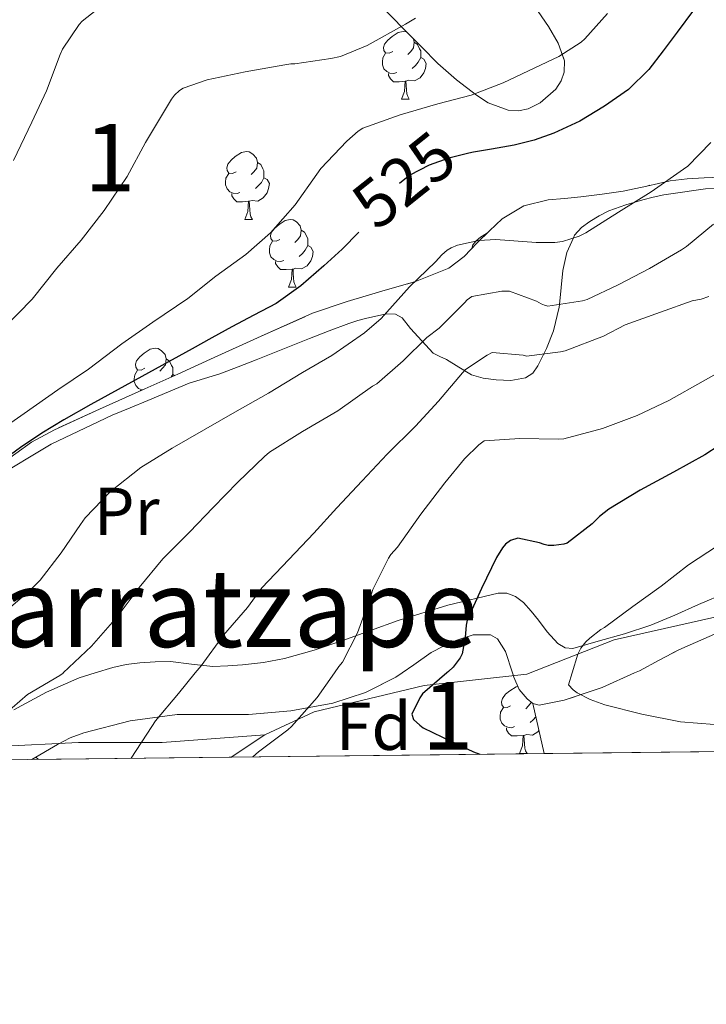
# Model space of a CAD drawing. Extents: x 576467 to 579890, y 763768 to 766121.
# Drawn here: x 579667 to 579769, y 763768 to 763914 of the extents above; entities that cross this region are included whole.
import ezdxf
from ezdxf.enums import TextEntityAlignment as Align

# ---------------------------------------------------------------- set-up
doc = ezdxf.new("R2010")
doc.units = 0
doc.header["$MEASUREMENT"] = 0
doc.linetypes.add('DGN Style 3', pattern=[55.946072, 39.96148, -15.984592])
doc.linetypes.add('DGN Style 5', pattern=[27.973036, 11.988444, -15.984592])
for name, color, linetype in [('Nivel 11', 7, 'Continuous'), ('Nivel 22', 7, 'Continuous'), ('Nivel 35', 7, 'Continuous'), ('Nivel 36', 7, 'Continuous'), ('Nivel 37', 7, 'Continuous'), ('Nivel 4', 7, 'Continuous'), ('Nivel 41', 7, 'Continuous'), ('Nivel 45', 7, 'Continuous'), ('Nivel 48', 7, 'Continuous'), ('Nivel 49', 7, 'Continuous'), ('Nivel 5', 7, 'Continuous'), ('Nivel 57', 7, 'Continuous'), ('Nivel 61', 7, 'Continuous')]:
    doc.layers.add(name, color=color, linetype=linetype)
doc.styles.add('Style-arial', font='arial.shx', dxfattribs={"bigfont": 'arialbig.shx'})
doc.styles.add('Style-ariali', font='ariali.shx', dxfattribs={"bigfont": 'arialibig.shx'})
doc.styles.add('Style-arialn', font='arialn.shx', dxfattribs={"bigfont": 'arialnbig.shx'})
doc.styles.add('Style-times', font='times.shx', dxfattribs={"bigfont": 'timesbig.shx'})
doc.linetypes.add('5zonar', pattern='A,-5,[1,dgnlstyle.shx,S=0.08,R=0,X=0,Y=0],-5', length=10)

msp = doc.modelspace()

# ---------------------------------------------------------------- linework, layer by layer
at = {"layer": 'Nivel 11', "color": 142, "linetype": 'DGN Style 3', "lineweight": 13, "extrusion": (0.03519822226274881, 0.0235509659584391, 0.999102816106514), "elevation": 38897.97893816845, "flags": 128}
msp.add_lwpolyline([(312443.1879474929, -905712.3695775012), (312443.187947493, -905718.3199237937)], dxfattribs=at)
at = {"layer": 'Nivel 11', "color": 142, "linetype": 'DGN Style 3', "lineweight": 13}
for points in [[(579888.175, 763830.69, 474.949), (579872.5619999999, 763833.581, 476.747), (579856.831, 763838.075, 478.705), (579845.034, 763840.8840000001, 479.938), (579829.865, 763845.94, 483.737), (579816.381, 763843.693, 485.728), (579803.46, 763838.075, 488.223), (579786.6059999999, 763830.7720000001, 489.666), (579772.561, 763826.277, 491.883), (579755.145, 763822.345, 494.556), (579742.223, 763817.288, 496.925), (579727.054, 763815.6030000001, 500.291), (579710.7620000001, 763811.6699999999, 504.579), (579703.459, 763808.2990000001, 505.478)], [(579703.459, 763808.2990000001, 505.478), (579688.29, 763807.176, 509.147), (579675.9299999999, 763807.176, 512.0310000000001), (579654.5819999999, 763806.0519999999, 517.521), (579639.413, 763804.929, 522.182), (579627.615, 763805.49, 525.606), (579616.5530000001, 763804.0590000001, 529.765)]]:
    msp.add_polyline3d(points, dxfattribs=at)
at = {"layer": 'Nivel 22', "color": 25, "linetype": 'DGN Style 5', "lineweight": 30, "elevation": 525, "flags": 128}
for points in [[(579734.3319999999, 763894.4539999999), (579733.6510000001, 763894.3389999999), (579730.703, 763893.5700000001), (579727.811, 763892.547), (579724.939, 763891.0860000001), (579722.419, 763889.075), (579719.913, 763885.8859999999), (579717.459, 763882.7069999999), (579717.409, 763882.6570000001)], [(579734.3319999999, 763894.4539999999), (579734.3319999999, 763894.4539999999)], [(579734.3319999999, 763894.4539999999), (579734.3319999999, 763894.4539999999)], [(579717.409, 763882.6570000001), (579717.409, 763882.6570000001)], [(579717.409, 763882.6570000001), (579717.409, 763882.6570000001)]]:
    msp.add_lwpolyline(points, dxfattribs=at)
at = {"layer": 'Nivel 35', "color": 92, "linetype": 'DGN Style 3', "lineweight": 0, "extrusion": (-0.005117964416122853, 0.02310866779858877, 0.9997198587168357), "elevation": 15190.46480250839, "flags": 128}
msp.add_lwpolyline([(-731189.6968416965, -620196.3014992494), (-731189.6968416963, -620188.6964966196)], dxfattribs=at)
at = {"layer": 'Nivel 35', "color": 92, "linetype": '5zonar', "lineweight": 0, "ltscale": 0.5}
for points in [[(579740.9990000001, 763900.592, 537.941), (579742.4240000001, 763900.8770000001, 538.087), (579744.1980000001, 763901.7720000001, 538.373), (579746.5090000001, 763903.8, 538.8820000000001), (579747.3200000001, 763905.0160000001, 539.16), (579747.784, 763906.301, 539.447), (579747.7960000001, 763907.9909999999, 539.841), (579746.896, 763910.591, 540.472), (579745.432, 763913.0530000001, 541.015), (579742.2860000001, 763917.7139999999, 541.539)], [(579722.129, 763914.645, 541.713), (579724.2, 763912.541, 541.159), (579726.6340000001, 763910.0660000001, 540.423), (579729.064, 763907.5970000001, 539.655), (579731.81, 763905.155, 538.937), (579734.7760000001, 763902.8929999999, 538.311), (579736.524, 763901.784, 538.051), (579739.497, 763900.7010000001, 537.893), (579740.9990000001, 763900.592, 537.941)], [(579770.915, 763890.76, 521.028), (579768.4720000001, 763890.7010000001, 522.023), (579765.9680000001, 763890.5390000001, 522.729), (579763.4639999999, 763890.253, 523.255), (579759.983, 763889.466, 523.91), (579756.4879999999, 763888.685, 524.311), (579753.3670000001, 763888.246, 524.405), (579750.216, 763887.8530000001, 524.439), (579747.8090000001, 763887.6300000001, 524.445), (579745.3999999999, 763887.405, 524.439), (579741.788, 763886.514, 524.354), (579738.568, 763884.621, 524.167), (579736.7010000001, 763882.845, 523.798), (579734.9040000001, 763881.0530000001, 523.383), (579732.9469999999, 763879.0460000001, 523.194), (579730.712, 763877.2930000001, 523.319), (579725.767, 763875.334, 524.1270000000001), (579720.808, 763873.9010000001, 525.111), (579715.6669999999, 763872.408, 526.344), (579710.5360000001, 763870.6370000001, 527.463), (579702.939, 763867.25, 527.874), (579695.432, 763863.837, 528.119), (579690.592, 763861.6529999999, 528.747), (579685.7520000001, 763859.469, 529.367), (579679.0449999999, 763856.45, 530.101), (579672.344, 763853.405, 530.839), (579668.987, 763851.558, 531.3580000000001), (579664.284, 763848.25, 532.337)], [(579669.0349999999, 763804.6570000001, 522.931), (579672.7919999999, 763806.861, 522.279), (579674.7080000001, 763807.825, 521.756), (579676.712, 763808.605, 521.239), (579683.5360000001, 763810.362, 519.997), (579690.504, 763811.277, 518.823), (579695.7760000001, 763811.2960000001, 517.985), (579701.048, 763811.277, 517.143), (579707.325, 763811.852, 516.097), (579713.56, 763812.9890000001, 515.0310000000001), (579718.3640000001, 763814.5630000001, 514.146), (579722.872, 763816.797, 513.143), (579723.7990000001, 763817.442, 512.847), (579725.5, 763818.6259999999, 512.303), (579728.104, 763820.477, 511.415), (579729.8899999999, 763821.4199999999, 510.941), (579731.72, 763822.253, 510.471), (579734.3, 763823.105, 509.703), (579736.8559999999, 763823.0689999999, 508.919), (579737.885, 763822.487, 508.627), (579739.081, 763820.5989999999, 508.304), (579740.1140000001, 763817.442, 508.026), (579740.3200000001, 763816.811, 507.971), (579741.112, 763815.0160000001, 507.73), (579742.28, 763813.6130000001, 507.351), (579743.1370000001, 763812.9439999999, 507.012)], [(579743.1370000001, 763812.9439999999, 507.012), (579744.0560000001, 763812.669, 506.679), (579747.7609999999, 763813.4070000001, 505.675), (579753.3859999999, 763815.2779999999, 504.18), (579758.189, 763817.442, 502.87), (579758.888, 763817.757, 502.679), (579761.801, 763819.3289999999, 501.81), (579764.712, 763820.861, 500.951), (579770.4510000001, 763823.385, 499.569)]]:
    msp.add_polyline3d(points, dxfattribs=at)
at = {"layer": 'Nivel 36', "color": 92, "linetype": 'Continuous', "lineweight": 0, "flags": 128}
for points in [[(579722.4070000001, 763909.3600000001), (579721.8770000001, 763909.095), (579721.3470000001, 763909.1499999999), (579721.0819999999, 763909.52), (579721.027, 763909.9450000001), (579721.1869999999, 763910.4650000001), (579721.6669999999, 763911.06), (579722.3019999999, 763911.5900000001), (579723.202, 763912.175), (579723.9469999999, 763912.335), (579724.372, 763912.28), (579724.5760000001, 763912.159)], [(579725.463, 763911.257), (579725.592, 763910.74), (579725.4820000001, 763909.8900000001), (579725.057, 763909.3600000001), (579724.6370000001, 763908.935)], [(579725.592, 763910.74), (579726.067, 763910.425), (579726.382, 763909.7849999999), (579726.5419999999, 763909.4650000001), (579726.5419999999, 763908.885), (579726.5419999999, 763908.46), (579726.172, 763907.77), (579725.7520000001, 763907.29), (579725.2720000001, 763906.8700000001)], [(579722.9920000001, 763906.28), (579722.567, 763906.1200000001), (579721.9820000001, 763906.1799999999), (579721.507, 763906.3900000001), (579721.0819999999, 763906.815), (579720.8670000001, 763907.3999999999), (579720.8670000001, 763907.8200000001), (579720.922, 763908.405), (579721.3470000001, 763909.095)], [(579726.5419999999, 763908.46), (579726.997, 763908.21), (579727.342, 763907.595), (579727.2320000001, 763906.8700000001), (579727.0220000001, 763906.23), (579726.4369999999, 763905.49), (579725.642, 763905.01), (579724.7919999999, 763905.115), (579724.362, 763904.9850000001)], [(579724.2520000001, 763904.9850000001), (579723.362, 763904.8999999999), (579722.517, 763904.8999999999), (579722.092, 763905.3300000001), (579721.7720000001, 763905.8049999999), (579721.7720000001, 763906.1200000001)], [(579723.7069999999, 763902.3), (579724.142, 763903.46), (579724.2520000001, 763904.9850000001), (579724.362, 763904.9850000001), (579724.3970000001, 763904.3999999999), (579724.432, 763903.7150000001), (579724.5020000001, 763903.1000000001), (579724.6170000001, 763902.7), (579724.8319999999, 763902.3)], [(579723.7069999999, 763902.3), (579724.8319999999, 763902.3)], [(579699.219, 763891.591), (579698.689, 763891.3260000001), (579698.159, 763891.381), (579697.8940000001, 763891.7509999999), (579697.8389999999, 763892.176), (579697.9990000001, 763892.696), (579698.479, 763893.291), (579699.1140000001, 763893.821), (579700.014, 763894.406), (579700.7590000001, 763894.5660000001), (579701.1840000001, 763894.5109999999), (579701.7139999999, 763894.196), (579702.244, 763893.611), (579702.4040000001, 763892.9709999999), (579702.294, 763892.121), (579701.869, 763891.591), (579701.449, 763891.166)], [(579702.4040000001, 763892.9709999999), (579702.879, 763892.656), (579703.1939999999, 763892.0160000001), (579703.354, 763891.696), (579703.354, 763891.1159999999), (579703.354, 763890.6910000001), (579702.9839999999, 763890.0009999999), (579702.564, 763889.521), (579702.084, 763889.101)], [(579699.804, 763888.5109999999), (579699.379, 763888.351), (579698.794, 763888.4110000001), (579698.3189999999, 763888.621), (579697.8940000001, 763889.0460000001), (579697.679, 763889.631), (579697.679, 763890.051), (579697.7339999999, 763890.6359999999), (579698.159, 763891.3260000001)], [(579703.354, 763890.6910000001), (579703.8090000001, 763890.4410000001), (579704.1540000001, 763889.8260000001), (579704.044, 763889.101), (579703.834, 763888.4610000001), (579703.2490000001, 763887.7209999999), (579702.4539999999, 763887.2409999999), (579701.604, 763887.3459999999), (579701.1740000001, 763887.216)], [(579701.064, 763887.216), (579700.1740000001, 763887.131), (579699.3289999999, 763887.131), (579698.9040000001, 763887.561), (579698.584, 763888.0360000001), (579698.584, 763888.351)], [(579700.5190000001, 763884.531), (579700.9539999999, 763885.6910000001), (579701.064, 763887.216), (579701.1740000001, 763887.216), (579701.209, 763886.631), (579701.244, 763885.946), (579701.314, 763885.331), (579701.429, 763884.9310000001), (579701.6440000001, 763884.531)], [(579700.5190000001, 763884.531), (579701.6440000001, 763884.531)], [(579705.6939999999, 763881.5560000001), (579705.1640000001, 763881.291), (579704.6340000001, 763881.3459999999), (579704.369, 763881.716), (579704.314, 763882.1410000001), (579704.4739999999, 763882.6610000001), (579704.9539999999, 763883.256), (579705.5889999999, 763883.7860000001), (579706.4890000001, 763884.371), (579707.2339999999, 763884.531), (579707.659, 763884.476), (579708.189, 763884.1610000001), (579708.719, 763883.5760000001), (579708.879, 763882.936), (579708.7690000001, 763882.0860000001), (579708.344, 763881.5560000001), (579707.9240000001, 763881.131)], [(579708.879, 763882.936), (579709.354, 763882.621), (579709.669, 763881.9809999999), (579709.8289999999, 763881.6610000001), (579709.8289999999, 763881.081), (579709.8289999999, 763880.656), (579709.459, 763879.966), (579709.0390000001, 763879.486), (579708.5590000001, 763879.0660000001)], [(579706.2790000001, 763878.476), (579705.854, 763878.3160000001), (579705.2690000001, 763878.3759999999), (579704.794, 763878.5860000001), (579704.369, 763879.0109999999), (579704.1540000001, 763879.5959999999), (579704.1540000001, 763880.0160000001), (579704.209, 763880.601), (579704.6340000001, 763881.291)], [(579734.0889999999, 763880.217), (579734.0860000001, 763880.236), (579734.246, 763880.756), (579734.726, 763881.351), (579735.361, 763881.881), (579736.2609999999, 763882.466), (579736.337, 763882.4820000001)], [(579709.8289999999, 763880.656), (579710.284, 763880.406), (579710.629, 763879.791), (579710.5190000001, 763879.0660000001), (579710.3090000001, 763878.426), (579709.7239999999, 763877.686), (579708.929, 763877.206), (579708.0789999999, 763877.311), (579707.649, 763877.1810000001)], [(579707.5390000001, 763877.1810000001), (579706.649, 763877.0959999999), (579705.804, 763877.0959999999), (579705.379, 763877.5260000001), (579705.0590000001, 763878.0009999999), (579705.0590000001, 763878.3160000001)], [(579706.994, 763874.496), (579707.429, 763875.656), (579707.5390000001, 763877.1810000001), (579707.649, 763877.1810000001), (579707.6840000001, 763876.5959999999), (579707.719, 763875.9110000001), (579707.7890000001, 763875.2960000001), (579707.9040000001, 763874.896), (579708.119, 763874.496)], [(579706.994, 763874.496), (579708.119, 763874.496)], [(579685.716, 763862.5079999999), (579685.186, 763862.243), (579684.656, 763862.298), (579684.3910000001, 763862.6680000001), (579684.3360000001, 763863.0930000001), (579684.496, 763863.6130000001), (579684.976, 763864.2080000001), (579685.611, 763864.7380000001), (579686.5109999999, 763865.3230000001), (579687.256, 763865.483), (579687.6810000001, 763865.4280000001), (579688.2110000001, 763865.1130000001), (579688.7409999999, 763864.5279999999), (579688.9010000001, 763863.888), (579688.791, 763863.038), (579688.3659999999, 763862.5079999999), (579687.946, 763862.0830000001)], [(579688.9010000001, 763863.888), (579689.3759999999, 763863.5730000001), (579689.6910000001, 763862.933), (579689.851, 763862.6130000001), (579689.851, 763862.033), (579689.851, 763861.608), (579689.646, 763861.226)], [(579685.4110000001, 763859.3160000001), (579685.291, 763859.328), (579684.8160000001, 763859.538), (579684.3910000001, 763859.963), (579684.176, 763860.548), (579684.176, 763860.9680000001), (579684.2309999999, 763861.5530000001), (579684.656, 763862.243)], [(579689.851, 763861.608), (579690.1399999999, 763861.449)], [(579685.081, 763859.1670000001), (579685.081, 763859.2679999999)], [(579739.8459999999, 763812.581), (579739.3160000001, 763812.3160000001), (579738.7860000001, 763812.371), (579738.521, 763812.7409999999), (579738.466, 763813.166), (579738.6259999999, 763813.686), (579739.1059999999, 763814.281), (579739.7409999999, 763814.811), (579740.6410000001, 763815.396), (579740.9180000001, 763815.456)], [(579742.9210000001, 763813.112), (579742.9210000001, 763813.111), (579742.496, 763812.581), (579742.0760000001, 763812.156)], [(579740.4310000001, 763809.5009999999), (579740.006, 763809.341), (579739.4210000001, 763809.4010000001), (579738.946, 763809.611), (579738.521, 763810.0360000001), (579738.3060000001, 763810.621), (579738.3060000001, 763811.041), (579738.361, 763811.6259999999), (579738.7860000001, 763812.3160000001)], [(579743.578, 763810.953), (579743.1910000001, 763810.5109999999), (579742.7110000001, 763810.091)], [(579741.6910000001, 763808.206), (579740.801, 763808.121), (579739.956, 763808.121), (579739.531, 763808.551), (579739.2110000001, 763809.0260000001), (579739.2110000001, 763809.341)], [(579744.031, 763808.9070000001), (579743.8759999999, 763808.7110000001), (579743.081, 763808.2309999999), (579742.2309999999, 763808.3360000001), (579741.801, 763808.206)], [(579741.146, 763805.521), (579741.581, 763806.6810000001), (579741.6910000001, 763808.206), (579741.801, 763808.206), (579741.8360000001, 763807.621), (579741.871, 763806.936), (579741.9410000001, 763806.321), (579742.0560000001, 763805.9210000001), (579742.271, 763805.521)], [(579741.146, 763805.521), (579742.271, 763805.521)], [(579669.6240000001, 763805.0020000001), (579669.9269999999, 763804.6670000001)]]:
    msp.add_lwpolyline(points, dxfattribs=at)
at = {"layer": 'Nivel 36', "color": 92, "linetype": 'Continuous', "lineweight": 0}
for points in [[(579663.2720000001, 763846.1410000001, 526.023), (579671.8759999999, 763851.2890000001, 524.701), (579680.9199999999, 763855.5970000001, 523.687), (579683.5530000001, 763856.6769999999, 523.6), (579686.1840000001, 763857.757, 523.495), (579689.2409999999, 763859.0290000001, 523.046), (579692.3119999999, 763860.301, 522.583), (579694.5700000001, 763861.0220000001, 522.361), (579696.8400000001, 763861.709, 522.199), (579699.537, 763862.7280000001, 522.169), (579702.216, 763863.773, 522.135), (579706.1440000001, 763865.3489999999, 521.815), (579710.0719999999, 763866.925, 521.367), (579712.9920000001, 763868.054, 520.9780000000001), (579715.912, 763869.149, 520.439), (579717.2379999999, 763869.577, 520.1030000000001), (579718.568, 763869.933, 519.735), (579721.46, 763870.5619999999, 519.162), (579722.818, 763870.52, 518.794), (579723.8, 763869.949, 518.215), (579725.04, 763868.3729999999, 516.9590000000001), (579728.3600000001, 763864.733, 513.015), (579729.352, 763864.2609999999, 512.279), (579730.344, 763863.7890000001, 511.543), (579732.172, 763862.679, 510.256), (579734.0560000001, 763861.533, 509.239), (579735.7919999999, 763861.0360000001, 508.902), (579737.7039999999, 763860.797, 508.855), (579739.879, 763860.6980000001, 508.82), (579742.04, 763861.101, 509.095), (579743.135, 763861.8019999999, 509.714), (579743.8800000001, 763862.861, 510.375), (579745.1429999999, 763865.416, 511.27), (579746.1840000001, 763868.0290000001, 512.167), (579747.006, 763871.5630000001, 514.717), (579747.048, 763871.963, 515), (579747.571, 763876.973, 517.967), (579748.1529999999, 763879.6329999999, 519.1610000000001), (579749.122, 763881.7990000001, 520), (579749.304, 763882.2050000001, 520.131), (579750.3130000001, 763883.328, 520.465), (579751.5760000001, 763884.2209999999, 520.645), (579752.9469999999, 763885.0819999999, 520.689), (579754.3759999999, 763885.7890000001, 520.6080000000001), (579756.8859999999, 763886.6840000001, 520.245), (579758.057, 763887.0220000001, 520), (579759.3840000001, 763887.405, 519.695), (579760.94, 763887.8019999999, 519.337), (579762.504, 763888.1410000001, 518.966), (579764.9040000001, 763888.533, 518.362), (579767.304, 763888.8770000001, 517.682), (579768.6510000001, 763889.038, 517.26), (579769.9920000001, 763889.1329999999, 516.802)], [(579771.8470000001, 763829.3659999999, 492.028), (579767.6240000001, 763827.581, 492.711), (579764.139, 763826, 493.392), (579760.584, 763824.493, 494.007), (579756.6869999999, 763823.2509999999, 494.354), (579752.7760000001, 763822.1410000001, 494.647), (579750.9040000001, 763821.591, 494.836), (579749.0320000001, 763821.0689999999, 495.063), (579747.8840000001, 763821.135, 495.352), (579746.824, 763821.7890000001, 495.687), (579745.2690000001, 763823.5190000001, 495.866), (579743.9439999999, 763825.2450000001, 496.087), (579742.8740000001, 763826.5789999999, 496.847), (579741.7679999999, 763827.885, 497.639), (579740.568, 763828.7650000001, 497.975), (579739.2849999999, 763829.244, 498.496), (579737.976, 763829.2450000001, 498.967), (579730.5730000001, 763827.476, 500.51), (579723.2080000001, 763825.1969999999, 502.023), (579719.108, 763823.709, 503.036), (579715.0160000001, 763822.237, 504.007), (579710.76, 763820.821, 504.784), (579706.392, 763819.565, 505.431), (579703.2990000001, 763818.993, 505.804), (579700.2, 763818.6529999999, 506.167), (579697.987, 763818.4720000001, 506.527), (579695.784, 763818.413, 507.063), (579692.6359999999, 763818.7590000001, 508.29), (579689.5279999999, 763819.1329999999, 509.575), (579687.2609999999, 763819.112, 510.316), (579684.9839999999, 763818.9410000001, 510.983), (579682.9839999999, 763818.6710000001, 511.399), (579681.0160000001, 763818.253, 511.799), (579678.3740000001, 763817.442, 512.8050000000001), (579676.021, 763816.72, 513.7), (579671.176, 763814.5889999999, 515.479), (579666.328, 763812.0109999999, 516.437)]]:
    msp.add_polyline3d(points, dxfattribs=at)
at = {"layer": 'Nivel 4', "color": 25, "linetype": 'Continuous', "lineweight": 30, "flags": 128}
for points, elevation in [([(579766.879, 763915.4890000001), (579764.4990000001, 763912.243), (579762.426, 763909.453), (579760.307, 763906.6910000001), (579757.2720000001, 763903.7320000001), (579753.747, 763901.267), (579750.0930000001, 763899.0719999999), (579746.243, 763897.283), (579743.3260000001, 763896.274), (579740.355, 763895.4909999999), (579737.0050000001, 763894.9070000001), (579734.3319999999, 763894.4539999999)], 525), ([(579717.409, 763882.6570000001), (579714.896, 763880.148), (579712.227, 763877.683), (579708.817, 763874.7039999999), (579705.139, 763872.115), (579701.8770000001, 763870.3640000001), (579698.611, 763868.6270000001), (579695.659, 763867.003), (579692.7069999999, 763865.379), (579687.243, 763862.379), (579681.7790000001, 763859.379), (579677.764, 763857.145), (579673.763, 763854.8829999999), (579670.4990000001, 763852.896), (579667.315, 763850.771), (579664.5900000001, 763848.774)], 525), ([(579770.6950000001, 763851.0730000001), (579768.5630000001, 763849.699), (579763.923, 763847.139), (579759.0109999999, 763844.467), (579754.355, 763841.6670000001), (579752.9950000001, 763840.595), (579751.923, 763839.507), (579748.227, 763836.6429999999), (579747.7309999999, 763836.4990000001), (579746.243, 763836.291), (579745.379, 763836.307), (579744.8189999999, 763836.419), (579744.115, 763836.675), (579740.915, 763837.3630000001), (579739.811, 763837.0109999999), (579739.075, 763836.483), (579738.6429999999, 763835.9550000001), (579737.7309999999, 763834.4990000001), (579735.507, 763829.923), (579733.395, 763825.267), (579733.2509999999, 763824.5150000001), (579733.139, 763822.6910000001), (579732.659, 763820.2749999999), (579732.355, 763819.6670000001), (579731.3629999999, 763818.2749999999), (579730.6270000001, 763817.6510000001), (579730.382, 763817.442), (579726.787, 763814.371), (579726.3870000001, 763813.763), (579725.203, 763811.3630000001), (579725.459, 763810.5789999999), (579726.3870000001, 763809.699), (579726.915, 763809.3470000001), (579729.747, 763807.9550000001), (579734.371, 763805.7790000001), (579735.2890000001, 763805.413)], 500)]:
    msp.add_lwpolyline(points, dxfattribs=dict(at, elevation=elevation))
at = {"layer": 'Nivel 49', "color": 19, "linetype": 'Continuous', "lineweight": 0, "extrusion": (0.2034152279228746, 0.002320264527834653, 0.9790898127452894), "elevation": 120197.7341410585, "flags": 128}
msp.add_lwpolyline([(757143.3832070369, -576011.7570186416), (757143.3832070369, -575934.388296712)], dxfattribs=at)
at = {"layer": 'Nivel 49', "color": 19, "linetype": 'Continuous', "lineweight": 0, "extrusion": (0.1975003797998237, 0.002251625571094895, 0.9803002245032962), "elevation": 116716.8189083589, "flags": 128}
msp.add_lwpolyline([(757146.8714995261, -576766.7908197094), (757146.8714995261, -576722.5861824187)], dxfattribs=at)
at = {"layer": 'Nivel 5', "color": 25, "linetype": 'Continuous', "lineweight": 0, "flags": 128}
for points, elevation in [([(579681.027, 763917.4909999999), (579676.483, 763913.8589999999), (579676.0349999999, 763913.379), (579673.5390000001, 763909.7150000001), (579673.219, 763908.9310000001), (579671.1869999999, 763903.571), (579668.9950000001, 763898.915), (579666.307, 763893.267)], 540), ([(579754.1950000001, 763915.0109999999), (579750.835, 763911.2509999999), (579750.2590000001, 763910.7550000001), (579746.9950000001, 763908.6270000001), (579743.443, 763906.9469999999), (579738.7390000001, 763904.723), (579733.987, 763902.8829999999), (579729.075, 763901.635), (579723.523, 763900.003), (579717.987, 763898.0190000001), (579717.283, 763897.571), (579715.6030000001, 763896.115), (579711.747, 763892.0830000001), (579711.1869999999, 763891.2350000001), (579707.987, 763886.7069999999), (579704.307, 763882.531), (579700.659, 763879.331), (579696.227, 763876.1470000001), (579692.0989999999, 763872.851), (579686.915, 763869.315), (579682.307, 763866.115), (579677.395, 763862.371), (579672.851, 763859.315), (579667.8910000001, 763855.8430000001), (579662.7390000001, 763852.2590000001)], 530), ([(579725.747, 763914.291), (579724.307, 763913.395), (579718.6429999999, 763910.243), (579714.675, 763908.6429999999), (579713.267, 763908.3230000001), (579707.923, 763907.523), (579707.3470000001, 763907.523), (579706.435, 763907.4110000001), (579700.5630000001, 763906.3389999999), (579694.9310000001, 763905.1869999999), (579691.379, 763903.939), (579690.851, 763903.6030000001), (579690.131, 763902.899), (579689.683, 763902.3230000001), (579688.6429999999, 763900.5789999999), (579685.827, 763895.8910000001), (579683.1229999999, 763890.899), (579679.7309999999, 763885.8589999999), (579676.307, 763881.443), (579672.7069999999, 763877.2990000001), (579669.075, 763872.7550000001), (579664.9469999999, 763868.547)], 535), ([(579769.4750000001, 763895.9070000001), (579766.0349999999, 763892.419), (579765.395, 763891.939), (579760.611, 763888.595), (579755.7790000001, 763885.619), (579750.979, 763882.547), (579749.9709999999, 763882.067), (579747.4909999999, 763881.283), (579746.3870000001, 763881.1229999999), (579743.6030000001, 763881.091), (579737.6669999999, 763881.571), (579735.155, 763881.395), (579731.987, 763880.7069999999), (579731.027, 763880.3230000001), (579730.4510000001, 763879.9709999999), (579729.683, 763879.2990000001), (579728.7390000001, 763878.243), (579724.8829999999, 763874.5630000001), (579720.6910000001, 763869.875), (579718.227, 763867.7309999999), (579713.395, 763864.4029999999), (579709.0430000001, 763861.875), (579704.0190000001, 763858.835), (579699.0430000001, 763856.0349999999), (579694.4029999999, 763853.379), (579689.763, 763850.675), (579685.1229999999, 763847.811), (579680.675, 763844.2749999999), (579676.899, 763840.4029999999), (579676.1950000001, 763839.4110000001), (579673.3629999999, 763835.219), (579670.227, 763831.155), (579668.595, 763829.5549999999), (579664.5149999999, 763826.0349999999)], 520), ([(579769.8589999999, 763883.8430000001), (579765.875, 763880.531), (579765.1070000001, 763880.051), (579760.371, 763877.2509999999), (579755.747, 763874.8670000001), (579751.1869999999, 763872.675), (579750.467, 763872.467), (579745.3629999999, 763871.7150000001), (579744.851, 763871.8430000001), (579744.371, 763872.0349999999), (579743.6669999999, 763872.4510000001), (579739.6669999999, 763873.923), (579738.5149999999, 763873.9070000001), (579734.0989999999, 763873.139), (579733.4110000001, 763872.6270000001), (579732.9950000001, 763872.2110000001), (579729.283, 763868.4510000001), (579727.4269999999, 763867.0430000001), (579723.9550000001, 763863.619), (579720.051, 763860.227), (579719.395, 763859.8430000001), (579714.2590000001, 763856.2110000001), (579709.0430000001, 763853.155), (579704.1470000001, 763850.0830000001), (579703.4269999999, 763849.459), (579699.4909999999, 763845.683), (579695.8589999999, 763841.923), (579692.3389999999, 763838.2590000001), (579688.371, 763834.3389999999), (579684.915, 763830.067), (579681.619, 763825.763), (579677.827, 763821.4269999999), (579673.6669999999, 763817.442), (579673.6510000001, 763817.4269999999), (579673.139, 763817.0590000001), (579668.355, 763814.243), (579664.979, 763811.315)], 515), ([(579769.155, 763873.139), (579768.003, 763872.7390000001), (579766.6910000001, 763872.467), (579762.0349999999, 763870.8189999999), (579756.771, 763868.915), (579753.5549999999, 763867.267), (579747.8910000001, 763865.1070000001), (579747.2350000001, 763864.9469999999), (579742.1950000001, 763864.3230000001), (579741.683, 763864.4510000001), (579737.1070000001, 763864.835), (579736.355, 763864.467), (579733.1710000001, 763862.307), (579732.723, 763861.8589999999), (579729.1710000001, 763857.6510000001), (579725.763, 763853.9550000001), (579721.587, 763849.827), (579717.8589999999, 763845.8589999999), (579714.1470000001, 763841.8589999999), (579710.7069999999, 763838.131), (579707.0109999999, 763834.227), (579703.027, 763830.0190000001), (579700.899, 763827.1070000001), (579697.3470000001, 763823.0109999999), (579694.067, 763818.5150000001), (579693.1869999999, 763817.442), (579690.7069999999, 763814.419), (579687.283, 763810.371), (579686.7550000001, 763809.507), (579683.723, 763804.825)], 510.0000000000001), ([(579772.963, 763863.219), (579768.3389999999, 763860.595), (579763.267, 763857.747), (579758.5789999999, 763855.5390000001), (579753.443, 763853.6030000001), (579747.7309999999, 763852.067), (579746.8829999999, 763852.0349999999), (579741.1869999999, 763852.115), (579735.939, 763851.763), (579735.139, 763851.1710000001), (579733.0109999999, 763849.139), (579730.115, 763845.5549999999), (579726.547, 763840.915), (579723.091, 763836.0349999999), (579722.115, 763834.979), (579721.7790000001, 763834.419), (579719.4750000001, 763829.7790000001), (579719.155, 763828.8030000001), (579717.1869999999, 763823.395), (579714.9469999999, 763819.0590000001), (579714.4510000001, 763818.3870000001), (579713.781, 763817.442), (579711.219, 763813.827), (579707.4269999999, 763809.507), (579706.8829999999, 763809.0430000001), (579702.5630000001, 763805.7949999999), (579701.703, 763805.03)], 505), ([(579770.4510000001, 763836.243), (579766.1470000001, 763833.459), (579762.131, 763830.2749999999), (579757.9070000001, 763827.267), (579753.747, 763824.163), (579753.203, 763823.8589999999), (579751.5390000001, 763822.611), (579750.963, 763822.051), (579750.227, 763821.091), (579749.7949999999, 763820.243), (579748.943, 763817.442), (579748.4029999999, 763815.6670000001), (579749.075, 763814.963), (579749.699, 763814.5150000001), (579751.619, 763813.507), (579753.7790000001, 763812.723), (579759.2350000001, 763811.331), (579764.963, 763810.2110000001), (579770.003, 763809.811)], 495)]:
    msp.add_lwpolyline(points, dxfattribs=dict(at, elevation=elevation))
at = {"layer": 'Nivel 57', "color": 92, "linetype": 'DGN Style 3', "lineweight": 0, "flags": 128}
for points in [[(579624.827, 763825.5390000001), (579626.936, 763827.453), (579631.0789999999, 763829.9140000001), (579635.3360000001, 763832.0449999999), (579640.6950000001, 763834.4639999999), (579646.024, 763837.0050000001), (579652.8360000001, 763840.8829999999), (579659.5279999999, 763844.9569999999), (579664.284, 763848.25), (579668.987, 763851.558), (579672.344, 763853.405), (579679.0449999999, 763856.45), (579685.7520000001, 763859.469), (579690.592, 763861.6529999999), (579695.432, 763863.837), (579702.939, 763867.25), (579710.5360000001, 763870.6370000001), (579715.6669999999, 763872.408), (579720.808, 763873.9010000001), (579725.767, 763875.334), (579730.712, 763877.2930000001), (579732.9469999999, 763879.0460000001), (579734.9040000001, 763881.0530000001), (579736.7010000001, 763882.845), (579738.568, 763884.621), (579741.788, 763886.514), (579745.3999999999, 763887.405), (579747.8090000001, 763887.6300000001), (579750.216, 763887.8530000001), (579753.3670000001, 763888.246), (579756.4879999999, 763888.685), (579759.983, 763889.466), (579763.4639999999, 763890.253), (579765.9680000001, 763890.5390000001), (579768.4720000001, 763890.7010000001), (579770.915, 763890.76), (579773.256, 763890.669), (579776.736, 763890.1089999999), (579779.895, 763888.7620000001), (579781.784, 763887.341), (579783.4839999999, 763885.52), (579784.8640000001, 763883.5179999999), (579786.858, 763878.983), (579787.7679999999, 763875.581), (579789.054, 763868.365), (579789.9920000001, 763861.1170000001), (579789.827, 763857.9029999999), (579790.7960000001, 763855.548), (579790.9879999999, 763854.014), (579791.881, 763852.8), (579792.6470000001, 763852.608), (579793.452, 763852.632), (579794.9439999999, 763853.503), (579795.774, 763854.5900000001), (579797.0549999999, 763857.348), (579799.6710000001, 763859.4580000001), (579802.601, 763858.5519999999), (579803.8130000001, 763858.105), (579805.9439999999, 763856.9410000001), (579807.21, 763856.1799999999), (579808.44, 763855.3729999999), (579809.3870000001, 763854.9010000001), (579810.385, 763854.675), (579810.888, 763854.973), (579811.4469999999, 763856.682), (579811.021, 763858.4299999999), (579808.807, 763861.9839999999), (579807.5959999999, 763864.3470000001), (579807.432, 763865.6769999999), (579807.584, 763867.395), (579807.784, 763869.149), (579808.216, 763871.933), (579808.135, 763873.487), (579807.6880000001, 763875.021), (579806.598, 763877.618), (579805.4480000001, 763880.1089999999), (579804.5730000001, 763881.9099999999), (579803.7039999999, 763883.709), (579801.773, 763888.2080000001), (579800.0079999999, 763892.7010000001), (579798.8230000001, 763896.294), (579798.2960000001, 763899.9809999999), (579798.7820000001, 763901.638), (579800.0530000001, 763903.021), (579801.176, 763903.565), (579803.175, 763904.3160000001), (579805.0249999999, 763904.7), (579808.271, 763905.203), (579810.646, 763905.1259999999), (579813.831, 763904.2520000001), (579815.24, 763903.3570000001), (579817.3200000001, 763903.1869999999), (579819.3999999999, 763903.021), (579820.912, 763903.021), (579822.4240000001, 763903.229), (579823.521, 763903.4510000001), (579824.4820000001, 763903.756), (579824.648, 763903.997), (579823.9450000001, 763904.7180000001), (579822.6499999999, 763905.503), (579819.2520000001, 763907.0819999999), (579817.1599999999, 763907.997), (579816.0560000001, 763908.4650000001), (579814.952, 763908.925), (579811.8570000001, 763910.413), (579808.76, 763911.9170000001), (579806.264, 763912.909), (579803.6410000001, 763913.4199999999), (579801.8640000001, 763913.277), (579796.267, 763911.9310000001), (579790.648, 763910.477), (579788.388, 763909.8659999999), (579786.1200000001, 763909.277), (579785.22, 763909.287), (579784.398, 763909.6710000001), (579783.064, 763911.0689999999), (579782.6710000001, 763911.953), (579782.568, 763912.925), (579782.5530000001, 763915.3470000001), (579782.712, 763917.7250000001), (579782.925, 763919.2860000001), (579783.256, 763920.845), (579784.0419999999, 763923.52), (579784.8559999999, 763926.189), (579785.8759999999, 763929.3670000001), (579786.9040000001, 763932.541), (579787.2280000001, 763934.0179999999), (579787.1270000001, 763935.494), (579786.712, 763936.477), (579784.4550000001, 763939.071), (579782.0719999999, 763941.389), (579778.6229999999, 763946.2309999999), (579775.2139999999, 763951.2590000001), (579772.5360000001, 763954.4610000001), (579770.06, 763956.2620000001), (579767.2080000001, 763957.149), (579765.244, 763957.159), (579763.28, 763956.771), (579759.352, 763956.2050000001), (579757.4739999999, 763956.342), (579755.595, 763956.791), (579754.344, 763957.4850000001), (579753.0619999999, 763958.8189999999), (579752.1840000001, 763960.2849999999), (579751.3360000001, 763961.8929999999), (579750.456, 763963.4850000001), (579748.131, 763966.575), (579745.5279999999, 763969.4210000001), (579741.558, 763972.77), (579737.1599999999, 763975.533), (579735.935, 763975.952), (579734.696, 763976.013), (579733.72, 763975.5420000001), (579732.8970000001, 763974.544), (579731.29, 763972.2930000001), (579729.912, 763971.6610000001), (579727.088, 763971.878), (579724.264, 763972.429), (579721.19, 763973.355), (579718.088, 763974.189), (579714.3030000001, 763974.923), (579710.52, 763975.6610000001), (579704.142, 763977.074), (579697.7520000001, 763978.477), (579694.868, 763979.01), (579691.96, 763979.4369999999), (579688.629, 763979.798), (579685.288, 763980.0449999999), (579682.9280000001, 763980.179), (579680.568, 763980.2050000001), (579679.024, 763980.1570000001), (579677.48, 763980.1089999999), (579677.4720000001, 763977.0530000001), (579677.4639999999, 763973.997), (579677.831, 763972.439), (579678.781, 763971.027), (579681.4639999999, 763968.733), (579685.0989999999, 763966.2960000001), (579688.7280000001, 763963.869), (579690.946, 763962.337), (579693.1599999999, 763960.797), (579696.692, 763958.2720000001), (579700.1840000001, 763955.709), (579706.1540000001, 763951.125), (579711.976, 763946.3330000001), (579715.902, 763942.6499999999), (579719.784, 763938.9410000001), (579724.9650000001, 763934.6980000001), (579730.1680000001, 763930.477), (579734.574, 763926.3970000001), (579738.7919999999, 763922.061), (579742.2860000001, 763917.7139999999), (579745.432, 763913.0530000001), (579746.896, 763910.591), (579747.7960000001, 763907.9909999999), (579747.784, 763906.301), (579747.3200000001, 763905.0160000001), (579746.5090000001, 763903.8), (579744.1980000001, 763901.7720000001), (579742.4240000001, 763900.8770000001), (579740.9990000001, 763900.592), (579739.497, 763900.7010000001), (579736.524, 763901.784), (579734.7760000001, 763902.8929999999), (579731.81, 763905.155), (579729.064, 763907.5970000001), (579726.6340000001, 763910.0660000001), (579724.2, 763912.541), (579722.129, 763914.645), (579720.0560000001, 763916.7490000001), (579716.506, 763920.227), (579712.8559999999, 763923.629), (579710.591, 763925.2350000001), (579708.0560000001, 763926.4450000001), (579706.226, 763926.986), (579704.307, 763927.172), (579700.568, 763926.7010000001), (579698.466, 763925.8019999999), (579696.497, 763924.4480000001), (579692.602, 763921.4720000001), (579689.7520000001, 763920.173), (579686.469, 763919.5190000001), (579683.128, 763919.361), (579680.952, 763919.693), (579678.291, 763920.46), (579675.672, 763921.4210000001), (579671.7390000001, 763923.1429999999), (579667.912, 763924.9569999999), (579664.7660000001, 763926.9550000001), (579661.56, 763928.9410000001), (579658.72, 763929.642), (579655.848, 763929.3570000001), (579652.3910000001, 763928.128), (579648.9199999999, 763926.8929999999), (579634.294, 763922.966), (579619.3840000001, 763919.8049999999), (579613.5220000001, 763919.487), (579607.672, 763919.149), (579603.429, 763918.3289999999), (579599.192, 763917.341), (579593.507, 763915.8489999999), (579587.8319999999, 763914.173), (579583.4550000001, 763912.567), (579579.2080000001, 763910.6370000001), (579576.1089999999, 763908.933), (579569.933, 763904.658), (579566.936, 763901.997), (579564.4750000001, 763899.081), (579562.4879999999, 763895.7250000001), (579561.3770000001, 763892.652), (579561.064, 763889.533), (579561.531, 763886.7690000001), (579562.8119999999, 763884.121), (579564.0719999999, 763882.477), (579564.871, 763881.8870000001), (579565.817, 763881.662), (579567.905, 763882.075), (579569.2520000001, 763882.8030000001), (579570.712, 763884.061), (579571.7919999999, 763885.4299999999), (579572.6000000001, 763886.9410000001), (579573.881, 763891.3829999999), (579575.128, 763895.837), (579576.746, 763899.25), (579578.9040000001, 763902.3330000001), (579580.557, 763903.321), (579582.7, 763903.442), (579584.081, 763903.057), (579585.48, 763901.9809999999), (579587.2050000001, 763899.023), (579588.28, 763895.821), (579588.899, 763892.6799999999), (579589.256, 763889.533), (579588.909, 763886.8130000001), (579588.3770000001, 763884.0900000001), (579588.568, 763882.301), (579589.7420000001, 763879.271), (579591.0959999999, 763876.3489999999), (579591.8600000001, 763874.882), (579592.5360000001, 763873.389), (579592.878, 763872.202), (579593.192, 763871.0050000001), (579593.483, 763870.0449999999), (579593.7679999999, 763869.085), (579594.1799999999, 763866.104), (579593.946, 763863.0590000001), (579592.28, 763857.037), (579590.538, 763853.4820000001), (579588.9199999999, 763849.9170000001), (579587.1710000001, 763843.854), (579585.4639999999, 763837.7890000001), (579583.8940000001, 763831.973), (579582.3119999999, 763826.1570000001), (579581.1100000001, 763822.8630000001), (579579.5120000001, 763819.709), (579578.121, 763817.442), (579577.1470000001, 763815.854), (579574.4879999999, 763812.2209999999), (579572.094, 763809.2960000001), (579569.6399999999, 763806.429), (579567.0490000001, 763803.494), (579614.058, 763804.03), (579614.169, 763804.399), (579614.5900000001, 763806.3910000001), (579615.56, 763810.2050000001), (579616.2660000001, 763811.9450000001), (579617.0959999999, 763813.6769999999), (579619.2960000001, 763817.442), (579619.8929999999, 763818.463), (579623.0800000001, 763823.229)], [(579788.112, 763806.0150000001), (579787.8319999999, 763808.541), (579788.091, 763811.2720000001), (579789.288, 763813.949), (579790.5530000001, 763815.666), (579791.9750000001, 763817.0760000001), (579792.5900000001, 763817.442), (579795.352, 763819.085), (579800.408, 763820.7110000001), (579805.592, 763821.757), (579810.2050000001, 763822.5090000001), (579814.825, 763822.963), (579817.8800000001, 763822.8929999999), (579822.3929999999, 763822.0619999999), (579826.8559999999, 763820.669), (579828.8829999999, 763819.9170000001), (579830.8559999999, 763819.0530000001), (579831.6170000001, 763818.639), (579832.6710000001, 763817.442), (579833.4850000001, 763816.5179999999), (579835.352, 763814.3970000001), (579836.149, 763814.368), (579836.9839999999, 763815.0689999999), (579837.5490000001, 763815.9780000001), (579837.736, 763816.925), (579837.6869999999, 763817.442), (579837.541, 763818.9650000001), (579837, 763820.9890000001), (579836.4199999999, 763822.4650000001), (579835.6880000001, 763823.869), (579832.088, 763828.9510000001), (579827.7679999999, 763833.4210000001), (579825.686, 763835.0460000001), (579823.432, 763836.381), (579821.5460000001, 763837.2579999999), (579819.608, 763838.0290000001), (579818.2579999999, 763838.554), (579816.888, 763838.8289999999), (579813.913, 763838.8330000001), (579810.9380000001, 763838.838), (579804.5630000001, 763835.953), (579796.75, 763832.923), (579780.8530000001, 763827.3300000001), (579770.4510000001, 763823.385), (579764.712, 763820.861), (579761.801, 763819.3289999999), (579758.888, 763817.757), (579758.189, 763817.442), (579753.3859999999, 763815.2779999999), (579747.7609999999, 763813.4070000001), (579744.0560000001, 763812.669), (579743.1370000001, 763812.9439999999), (579744.781, 763805.521)], [(579744.781, 763805.521), (579743.1370000001, 763812.9439999999), (579742.28, 763813.6130000001), (579741.112, 763815.0160000001), (579740.3200000001, 763816.811), (579740.1140000001, 763817.442), (579739.081, 763820.5989999999), (579737.885, 763822.487), (579736.8559999999, 763823.0689999999), (579734.3, 763823.105), (579731.72, 763822.253), (579729.8899999999, 763821.4199999999), (579728.104, 763820.477), (579725.5, 763818.6259999999), (579723.7990000001, 763817.442), (579722.872, 763816.797), (579718.3640000001, 763814.5630000001), (579713.56, 763812.9890000001), (579707.325, 763811.852), (579701.048, 763811.277), (579695.7760000001, 763811.2960000001), (579690.504, 763811.277), (579683.5360000001, 763810.362), (579676.712, 763808.605), (579674.7080000001, 763807.825), (579672.7919999999, 763806.861), (579669.0349999999, 763804.6570000001)]]:
    msp.add_lwpolyline(points, close=True, dxfattribs=at)
at = {"layer": 'Nivel 61', "color": 19, "linetype": 'Continuous', "lineweight": 0}
msp.add_3dface([(576493.3500000001, 763768.4299999999), (576467.4199999999, 766081.97), (579861.3800000001, 766120.6799999999), (579888.45, 763807.1599999999)], dxfattribs=at)

# ---------------------------------------------------------------- texts
at = {"layer": 'Nivel 37', "color": 92, "linetype": 'Continuous', "lineweight": 0}
for s, style, p in [('Pr', 'Style-arialn', (579683.0418385228, 763841.3370009998, 518.905)), ('Fd', 'Style-arial', (579719.5789673103, 763809.5630009999, 501.773))]:
    msp.add_text(s, height=7.000002, dxfattribs=dict(at, style=style)).set_placement(p, align=Align.MIDDLE_CENTER)
at = {"layer": 'Nivel 41', "color": 25, "linetype": 'Continuous', "lineweight": 0, "style": 'Style-ariali'}
msp.add_text('525', height=7.000002, rotation=38.59042276848954, dxfattribs=at).set_placement((579724.039696157, 763890.3685255784, 525), align=Align.MIDDLE_CENTER)
at = {"layer": 'Nivel 45', "color": 19, "linetype": 'Continuous', "lineweight": 0, "style": 'Style-times'}
msp.add_text('Garratzape', height=11.500002, dxfattribs=at).set_placement((579694.344283971, 763827.034001, 510.402), align=Align.MIDDLE_CENTER)
at = {"layer": 'Nivel 48', "color": 92, "linetype": 'Continuous', "lineweight": 0, "style": 'Style-arialn'}
for p in [(579680.5421957276, 763893.659001, 536.1030000000001), (579730.5231957275, 763811.119001, 499.705)]:
    msp.add_text('1', height=10.000002, dxfattribs=at).set_placement(p, align=Align.MIDDLE_CENTER)

doc.saveas('drawing.dxf')
